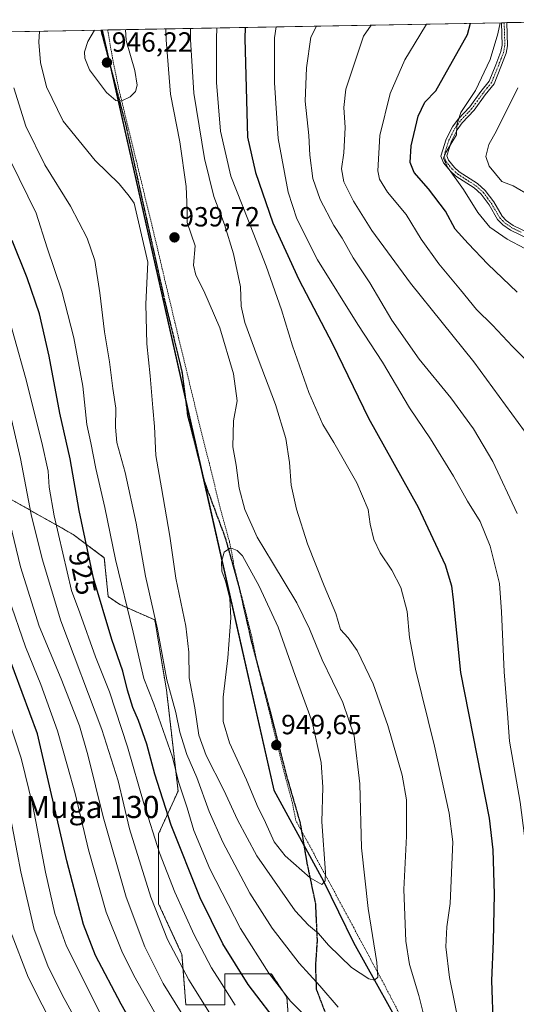
# Model space of a CAD drawing. Units: metres. Extents: x 623793 to 626121, y 4768882 to 4771211.
# Drawn here: x 624314 to 624494, y 4770853 to 4771209 of the extents above; entities that cross this region are included whole.
import ezdxf
from ezdxf.enums import TextEntityAlignment as Align

# ---------------------------------------------------------------- set-up
doc = ezdxf.new("R2010")
doc.units = ezdxf.units.M
doc.header["$MEASUREMENT"] = 0
for name, pattern in [('TRAZO_Y_PUNTO', [1, 0.5, -0.25, 0, -0.25]), ('TRAZOS', [0.75, 0.5, -0.25]), ('TRAZOS2', [0.375, 0.25, -0.125]), ('TRAZOSX2', [1.5, 1, -0.5])]:
    doc.linetypes.add(name, pattern=pattern)
for name, color, linetype, lineweight in [('Alambrada', 19, 'TRAZOS', 0), ('Arbolado forestal', 92, 'TRAZOS', 0), ('Arbolado forestal CxS', 92, 'Continuous', 0), ('Camino', 19, 'Continuous', 0), ('Camino Cxs', 19, 'Continuous', 0), ('Camino eje', 39, 'TRAZO_Y_PUNTO', 13), ('Carátula', 7, 'Continuous', 5), ('Comarca', 2, 'Continuous', 13), ('Comarca CxS', 133, 'Continuous', 0), ('Comunidad autónoma', 142, 'Continuous', 30), ('Comunidad Autónoma CxS', 142, 'Continuous', 0), ('Curva de nivel maestra', 36, 'Continuous', 30), ('Curva de nivel normal', 36, 'Continuous', 0), ('Espacio natural protegido', 2, 'Continuous', 13), ('Espacio natural protegido CxS', 2, 'Continuous', 0), ('Municipio', 9, 'Continuous', 13), ('Municipio CxS', 142, 'Continuous', 0), ('Pastizal CxS', 92, 'Continuous', 0), ('Provincia', 19, 'Continuous', 0), ('Provincia CxS', 1, 'Continuous', 0), ('Punto de cota en terreno', 7, 'Continuous', 0), ('Ruta', 19, 'TRAZOS2', 30), ('Rótulo de curva de nivel directora', 19, 'Continuous', 0), ('Rótulo de punto de cota en terreno', 19, 'Continuous', 0), ('Senda', 19, 'TRAZOSX2', 0), ('Texto cartográfico', 19, 'Continuous', 0)]:
    doc.layers.add(name, color=color, linetype=linetype, lineweight=lineweight)
doc.styles.add('Arial', font='txt', dxfattribs={"height": 0.2})

# ---------------------------------------------------------------- blocks, each defined once
blk = doc.blocks.new('*U150')
at = {"layer": 'Arbolado forestal CxS', "color": 92, "linetype": 'Continuous', "lineweight": 0}
for points in [[(624388.35, 4770853.18, 918.01), (624388.35, 4770864.41, 921.37), (624405.21, 4770864.41, 929.89), (624410.83, 4770855.98, 929.58), (624412.23, 4770837.72, 923.98)], [(624311.09, 4771035.77, 910.83), (624333.56, 4771023.13, 922.81), (624344.8, 4771014.7, 928.16), (624346.21, 4771000.66, 926.7), (624350.42, 4770997.85, 928.53), (624363.06, 4770992.23, 934.22), (624367.28, 4770966.95, 934.01), (624371.49, 4770930.43, 928.63), (624364.47, 4770914.98, 921.07), (624364.47, 4770889.69, 916.45), (624372.9, 4770871.43, 915.92), (624374.3, 4770853.18, 911.71)]]:
    blk.add_polyline3d(points, dxfattribs=at)
blk = doc.blocks.new('*U156')
at = {"layer": 'Curva de nivel normal', "color": 36, "linetype": 'Continuous', "lineweight": 0}
blk.add_polyline3d([(624499.26, 4771145.24, 890), (624492.7, 4771149.08, 890), (624488.55, 4771150.71, 890), (624484.02, 4771156.18, 890), (624482.76, 4771159.64, 890), (624483.93, 4771164.06, 890), (624486.71, 4771168.98, 890), (624494.39, 4771184.45, 890)], dxfattribs=at)
blk = doc.blocks.new('*U160')
at = {"layer": 'Curva de nivel normal', "color": 36, "linetype": 'Continuous', "lineweight": 0}
for points in [[(624341.23, 4771205.31, 945), (624338.88, 4771201.29, 945), (624337.63, 4771197.47, 945), (624337.72, 4771195.23, 945), (624339.44, 4771191.05, 945), (624345.64, 4771182.75, 945), (624348.97, 4771179.94, 945), (624351.15, 4771179.75, 945), (624354.19, 4771181.23, 945), (624356.05, 4771183.14, 945), (624356.7, 4771185.47, 945), (624355.83, 4771190.7, 945), (624352.67, 4771201.54, 945), (624352.52, 4771205.52, 945)], [(624341.23, 4771205.31, 945)]]:
    blk.add_polyline3d(points, dxfattribs=at)
blk = doc.blocks.new('*U164')
at = {"layer": 'Curva de nivel normal', "color": 36, "linetype": 'Continuous', "lineweight": 0}
blk.add_polyline3d([(624496.93, 4771126.48, 895), (624490.56, 4771129.84, 895), (624484.22, 4771134.16, 895), (624479.86, 4771139.46, 895), (624474.7, 4771147.77, 895), (624468.9, 4771155.88, 895), (624467.49, 4771159.03, 895), (624468.3, 4771161.1, 895), (624470.44, 4771164.71, 895), (624472.15, 4771167.49, 895), (624472.29, 4771171.13, 895), (624473.73, 4771175.58, 895), (624479.08, 4771183.55, 895), (624484.42, 4771194.72, 895), (624487.13, 4771204.01, 895), (624487.94, 4771208.01, 895)], dxfattribs=at)
blk = doc.blocks.new('*U170')
at = {"layer": 'Curva de nivel normal', "color": 36, "linetype": 'Continuous', "lineweight": 0}
blk.add_polyline3d([(624499.11, 4771057.34, 910), (624478.45, 4771085.46, 910), (624455.52, 4771113.97, 910), (624441.52, 4771133, 910), (624434.92, 4771143.53, 910), (624431.44, 4771150.56, 910), (624430.65, 4771155.18, 910), (624431.44, 4771161.04, 910), (624431.89, 4771170.16, 910), (624431.43, 4771177.36, 910), (624432.15, 4771184.05, 910), (624438.52, 4771203.12, 910), (624441.29, 4771207.15, 910)], dxfattribs=at)
blk = doc.blocks.new('*U173')
at = {"layer": 'Curva de nivel maestra', "color": 36, "linetype": 'Continuous', "lineweight": 30}
blk.add_polyline3d([(624494.18, 4771110.68, 900), (624483.46, 4771120.74, 900), (624476.44, 4771128.25, 900), (624471.73, 4771133.48, 900), (624468.19, 4771139.99, 900), (624462.06, 4771148, 900), (624456.82, 4771153.96, 900), (624455.37, 4771157.49, 900), (624455.84, 4771163.49, 900), (624458.28, 4771174.26, 900), (624460.72, 4771179.29, 900), (624464.68, 4771183.45, 900), (624476.17, 4771203.81, 900), (624477.25, 4771207.81, 900)], dxfattribs=at)
blk = doc.blocks.new('5PATER')
at = {"layer": 'Carátula', "linetype": 'Continuous', "lineweight": 5}
h = blk.add_hatch(color=250, dxfattribs=at)
edge = h.paths.add_edge_path()
edge.add_ellipse((0, 0.01), major_axis=(-1.33, -1.34), ratio=0.999422, start_angle=0, end_angle=360)

msp = doc.modelspace()

# ---------------------------------------------------------------- linework, layer by layer
at = {"layer": 'Alambrada', "color": 19, "linetype": 'TRAZOS', "lineweight": 0}
msp.add_polyline3d([(624346.03, 4771205.4, 945.48), (624346.03, 4771205.39, 945.48), (624346.21, 4771204.38, 945.54), (624346.72, 4771201.43, 945.85), (624347.88, 4771194.65, 946.8), (624349.98, 4771184.34, 945.85), (624356.34, 4771158.26, 941.69), (624362.21, 4771134.09, 940.11), (624365.77, 4771119.06, 941.03), (624369.48, 4771103.42, 942.12), (624371.64, 4771094.34, 942.04), (624377.61, 4771069.57, 942.54), (624383.35, 4771046.47, 942.55), (624386.94, 4771031.88, 943.23), (624390.04, 4771020.63, 944.8), (624391.46, 4771013.58, 946.53), (624391.62, 4771012.06, 946.59), (624393.19, 4771005.81, 946.08), (624395.53, 4770996.71, 946), (624398.17, 4770986.18, 946.53), (624400.02, 4770976.85, 947.73), (624405.1, 4770956.56, 949.49), (624410.17, 4770935.89, 949.64), (624412.87, 4770926.06, 949.45), (624414.01, 4770920.02, 949.31), (624434.89, 4770881.3, 942.81), (624448.03, 4770856.76, 938.91), (624455.96, 4770841.32, 936.52)], dxfattribs=at)
at = {"layer": 'Arbolado forestal', "color": 92, "linetype": 'TRAZOS', "lineweight": 0}
msp.add_polyline3d([(624311.09, 4771035.77, 910.83), (624333.56, 4771023.13, 922.81), (624344.8, 4771014.7, 928.16), (624346.21, 4771000.66, 926.7), (624350.42, 4770997.85, 928.53), (624363.06, 4770992.23, 934.22), (624367.28, 4770966.95, 934.01), (624371.49, 4770930.43, 928.63), (624364.47, 4770914.98, 921.07), (624364.47, 4770889.69, 916.45), (624372.9, 4770871.43, 915.92), (624374.3, 4770853.18, 911.71), (624388.35, 4770853.18, 918.01), (624388.35, 4770864.41, 921.37), (624405.21, 4770864.41, 929.89), (624410.83, 4770855.98, 929.58), (624412.23, 4770837.72, 923.98), (624420.66, 4770836.32, 926.1), (624424.06, 4770835.58, 927.12)], dxfattribs=at)
at = {"layer": 'Camino', "color": 19, "linetype": 'Continuous', "lineweight": 0}
for points in [[(624490.43, 4771208.05, 894.17), (624490.68, 4771199.71, 893.6), (624490.18, 4771197.03, 893.42), (624488.25, 4771192.1, 893.11), (624485.76, 4771185.94, 893.28), (624482.58, 4771181.98, 893.61), (624478.53, 4771176.39, 893.94), (624474.29, 4771171.87, 894.44), (624472.46, 4771169.35, 894.67), (624470.34, 4771165.19, 894.85), (624468.69, 4771159.89, 894.61), (624469.26, 4771158.4, 894.35), (624471.45, 4771155.71, 894.07), (624473.19, 4771154.16, 893.73), (624479.74, 4771149.93, 892.78), (624482.61, 4771147.44, 892.42), (624485.63, 4771143.27, 892.03), (624488.67, 4771138.12, 891.97), (624490.21, 4771136.51, 892.2), (624492.73, 4771134.81, 892.2), (624499.46, 4771131.53, 892.87)], [(624488.43, 4771208.01, 894.91), (624490.43, 4771208.05, 894.17)], [(624498.46, 4771129.8, 893.44), (624491.73, 4771133.07, 892.47), (624488.91, 4771134.97, 892.85), (624487.07, 4771136.9, 892.54), (624483.96, 4771142.17, 892.69), (624481.12, 4771146.08, 893.05), (624478.53, 4771148.33, 893.25), (624471.97, 4771152.57, 894.39), (624470, 4771154.33, 894.78), (624467.5, 4771157.39, 894.99), (624466.58, 4771159.82, 895.03), (624468.48, 4771165.95, 895.36), (624470.75, 4771170.4, 895.21), (624472.75, 4771173.14, 894.87), (624476.98, 4771177.67, 894.34), (624480.99, 4771183.19, 894.25), (624484.01, 4771186.96, 893.91), (624486.39, 4771192.84, 893.76), (624488.25, 4771197.58, 893.88), (624488.67, 4771199.86, 894.04), (624488.43, 4771208.01, 894.91)]]:
    msp.add_polyline3d(points, dxfattribs=at)
at = {"layer": 'Camino Cxs', "color": 19, "linetype": 'Continuous', "lineweight": 0}
msp.add_polyline3d([(624498.46, 4771129.8, 893.44), (624491.73, 4771133.07, 892.47), (624488.91, 4771134.97, 892.85), (624487.07, 4771136.9, 892.54), (624483.96, 4771142.17, 892.69), (624481.12, 4771146.08, 893.05), (624478.53, 4771148.33, 893.25), (624471.97, 4771152.57, 894.39), (624470, 4771154.33, 894.78), (624467.5, 4771157.39, 894.99), (624466.58, 4771159.82, 895.03), (624468.48, 4771165.95, 895.36), (624470.75, 4771170.4, 895.21), (624472.75, 4771173.14, 894.87), (624476.98, 4771177.67, 894.34), (624480.99, 4771183.19, 894.25), (624484.01, 4771186.96, 893.91), (624486.39, 4771192.84, 893.76), (624488.25, 4771197.58, 893.88), (624488.67, 4771199.86, 894.04), (624488.43, 4771208.01, 894.91), (624490.43, 4771208.05, 894.17), (624490.68, 4771199.71, 893.6), (624490.18, 4771197.03, 893.42), (624488.25, 4771192.1, 893.11), (624485.76, 4771185.94, 893.28), (624482.58, 4771181.98, 893.61), (624478.53, 4771176.39, 893.94), (624474.29, 4771171.87, 894.44), (624472.46, 4771169.35, 894.67), (624470.34, 4771165.19, 894.85), (624468.69, 4771159.89, 894.61), (624469.26, 4771158.4, 894.35), (624471.45, 4771155.71, 894.07), (624473.19, 4771154.16, 893.73), (624479.74, 4771149.93, 892.78), (624482.61, 4771147.44, 892.42), (624485.63, 4771143.27, 892.03), (624488.67, 4771138.12, 891.97), (624490.21, 4771136.51, 892.2), (624492.73, 4771134.81, 892.2), (624499.46, 4771131.53, 892.87)], dxfattribs=at)
at = {"layer": 'Camino eje', "color": 39, "linetype": 'TRAZO_Y_PUNTO', "lineweight": 13}
msp.add_polyline3d([(624489.43, 4771208.03, 894.54), (624489.55, 4771203.96, 894.17), (624489.68, 4771199.79, 893.82), (624489.43, 4771198.45, 893.77), (624489.22, 4771197.31, 893.66), (624488.25, 4771194.84, 893.53), (624487.32, 4771192.47, 893.45), (624484.89, 4771186.45, 893.59), (624483.3, 4771184.47, 893.75), (624481.79, 4771182.59, 893.91), (624479.78, 4771179.83, 894.12), (624477.76, 4771177.03, 894.15), (624475.64, 4771174.77, 894.59), (624473.52, 4771172.51, 894.68), (624472.61, 4771171.25, 894.75), (624471.61, 4771169.88, 894.97), (624469.41, 4771165.57, 895.11), (624468.59, 4771162.92, 894.99), (624467.64, 4771159.86, 894.82), (624468.1, 4771158.64, 894.58), (624468.38, 4771157.9, 894.64), (624469.63, 4771156.37, 894.61), (624470.73, 4771155.02, 894.4), (624472.58, 4771153.37, 893.99), (624479.14, 4771149.13, 893), (624481.87, 4771146.76, 892.72), (624483.38, 4771144.68, 892.59), (624484.8, 4771142.72, 892.35), (624487.87, 4771137.51, 892.22), (624488.79, 4771136.55, 892.42), (624489.56, 4771135.74, 892.49), (624492.23, 4771133.94, 892.24), (624495.6, 4771132.31, 892.94)], dxfattribs=at)
at = {"layer": 'Comarca', "color": 2, "linetype": 'Continuous', "lineweight": 13}
msp.add_polyline3d([(624343.99, 4771205.36, 945.15), (624406.1, 4770930.77, 948.31), (624424.05, 4770897.85, 944.72), (624434.88, 4770875.67, 941.57), (624456.04, 4770837.92, 935.35), (624466.43, 4770819.04, 929.72), (624482.65, 4770794.42, 921.02), (624503.45, 4770762.13, 908.43), (624526.21, 4770727.71, 906.5), (624543.47, 4770701.33, 908.59), (624561.38, 4770674.45, 908.46), (624569.66, 4770659.85, 908.25)], dxfattribs=at)
at = {"layer": 'Comarca CxS', "color": 133, "linetype": 'Continuous', "lineweight": 0}
msp.add_polyline3d([(623793.17, 4771195.25, 670.43), (624343.99, 4771205.36, 945.15), (624406.1, 4770930.77, 948.31), (624424.05, 4770897.85, 944.72), (624434.88, 4770875.67, 941.57), (624456.04, 4770837.92, 935.35)], dxfattribs=at)
msp.add_polyline3d([(623793.17, 4771195.25, 670.43), (624343.99, 4771205.36, 945.15), (624406.1, 4770930.77, 948.31), (624424.05, 4770897.85, 944.72), (624434.88, 4770875.67, 941.57), (624456.04, 4770837.92, 935.35)], dxfattribs=at)
at = {"layer": 'Comunidad autónoma', "color": 142, "linetype": 'Continuous', "lineweight": 30}
msp.add_polyline3d([(624343.99, 4771205.36, 945.15), (624406.1, 4770930.77, 948.31), (624424.05, 4770897.85, 944.72), (624434.88, 4770875.67, 941.57), (624456.04, 4770837.92, 935.35), (624466.43, 4770819.04, 929.72), (624482.65, 4770794.42, 921.02), (624503.45, 4770762.13, 908.43), (624526.21, 4770727.71, 906.5), (624543.47, 4770701.33, 908.59), (624561.38, 4770674.45, 908.46), (624569.66, 4770659.85, 908.25)], dxfattribs=at)
at = {"layer": 'Comunidad Autónoma CxS', "color": 142, "linetype": 'Continuous', "lineweight": 0}
msp.add_polyline3d([(623793.17, 4771195.25, 670.43), (624343.99, 4771205.36, 945.15), (624406.1, 4770930.77, 948.31), (624424.05, 4770897.85, 944.72), (624434.88, 4770875.67, 941.57), (624456.04, 4770837.92, 935.35)], dxfattribs=at)
msp.add_polyline3d([(623793.17, 4771195.25, 670.43), (624343.99, 4771205.36, 945.15), (624406.1, 4770930.77, 948.31), (624424.05, 4770897.85, 944.72), (624434.88, 4770875.67, 941.57), (624456.04, 4770837.92, 935.35)], dxfattribs=at)
at = {"layer": 'Curva de nivel maestra', "color": 36, "linetype": 'Continuous', "lineweight": 30}
for points in [[(624395.79, 4771206.31, 925), (624395.68, 4771202.33, 925), (624396.57, 4771166.62, 925), (624399.45, 4771153.91, 925), (624405.74, 4771135.73, 925), (624415.19, 4771115.2, 925), (624427.35, 4771092.06, 925), (624440.38, 4771065.16, 925), (624458.3, 4771032.94, 925), (624468.07, 4771012.18, 925), (624470.33, 4771004.53, 925), (624470.95, 4770999.52, 925), (624473.66, 4770973.2, 925), (624483.98, 4770920.59, 925), (624485.3, 4770909.17, 925), (624485.76, 4770893.14, 925), (624485.45, 4770876.15, 925), (624484.9, 4770861.99, 925), (624485.39, 4770844.68, 925)], [(624409, 4770844.69, 925), (624396.8, 4770860.55, 925), (624387.62, 4770875.25, 925), (624379.47, 4770891.86, 925), (624368.96, 4770918.08, 925), (624363.03, 4770936.58, 925), (624360.18, 4770947.4, 925), (624357.2, 4770955.92, 925), (624355.12, 4770960.59, 925), (624353.2, 4770966.92, 925), (624351.52, 4770973.74, 925), (624347.5, 4770985.2, 925), (624340.9, 4771007.36, 925), (624335.75, 4771031.79, 925), (624332.42, 4771050.5, 925), (624328.72, 4771066.93, 925), (624324.89, 4771087.5, 925), (624321.36, 4771102.79, 925), (624316.95, 4771115.79, 925), (624311.53, 4771129.31, 925)], [(624365.49, 4770827.65, 900), (624350.87, 4770853.42, 900), (624341.6, 4770871.03, 900), (624337.26, 4770882.2, 900), (624331.2, 4770905.24, 900), (624320.61, 4770951.14, 900), (624303.93, 4770995.85, 900)]]:
    msp.add_polyline3d(points, dxfattribs=at)
at = {"layer": 'Curva de nivel normal', "color": 36, "linetype": 'Continuous', "lineweight": 0}
for points in [[(624367.04, 4771205.79, 940), (624367.24, 4771201.81, 940), (624368.75, 4771182.18, 940), (624372.09, 4771164.98, 940), (624374.36, 4771148.82, 940), (624374.76, 4771140.32, 940), (624374.72, 4771135.88, 940), (624377.63, 4771127.39, 940), (624377.05, 4771120.39, 940), (624377.88, 4771116.83, 940), (624380.82, 4771111.12, 940), (624386.62, 4771097.78, 940), (624391.5, 4771081.12, 940), (624392.82, 4771071.46, 940), (624391.56, 4771064.2, 940), (624391.25, 4771054.73, 940), (624392.44, 4771048.2, 940), (624393.61, 4771039.8, 940), (624395.67, 4771032.13, 940), (624400.09, 4771022.14, 940), (624405.7, 4771013.03, 940), (624414.45, 4770998.4, 940), (624419.04, 4770989, 940), (624423.58, 4770977.87, 940), (624431.09, 4770962.38, 940), (624435.14, 4770950.43, 940), (624437.28, 4770933.09, 940), (624437.85, 4770909.91, 940), (624440.18, 4770888, 940), (624443.39, 4770868.46, 940), (624443.69, 4770863.22, 940), (624442.54, 4770862.14, 940), (624440.44, 4770862.54, 940), (624434.21, 4770866.63, 940), (624425.91, 4770874.72, 940), (624422.27, 4770879.02, 940), (624418.72, 4770882.01, 940), (624413.86, 4770887.16, 940), (624400, 4770907, 940), (624392.97, 4770920.08, 940), (624388.03, 4770930.69, 940), (624381.64, 4770943.26, 940), (624379.01, 4770950.63, 940), (624377.54, 4770960.5, 940), (624375.55, 4770971.32, 940), (624375.39, 4770980.62, 940), (624374.27, 4770990.04, 940), (624370.73, 4771007.29, 940), (624368.45, 4771022.53, 940), (624365.53, 4771039.99, 940), (624363.47, 4771051.68, 940), (624362.93, 4771062.14, 940), (624362.33, 4771068.88, 940), (624361.45, 4771080.46, 940), (624360.17, 4771091.96, 940), (624359.86, 4771106.38, 940), (624360.54, 4771121.48, 940), (624355.6, 4771142.78, 940), (624353.83, 4771145.4, 940), (624350.22, 4771149.75, 940), (624341.48, 4771158.29, 940), (624329.97, 4771172.39, 940), (624323.87, 4771184.87, 940), (624321.72, 4771193.7, 940), (624321.1, 4771200.96, 940), (624321.36, 4771204.95, 940)], [(624376.02, 4771205.95, 935), (624376, 4771201.97, 935), (624377.15, 4771182.58, 935), (624381, 4771158.99, 935), (624384.44, 4771145.26, 935), (624388.25, 4771135.08, 935), (624391.53, 4771124.48, 935), (624394.11, 4771112.62, 935), (624394.34, 4771105.57, 935), (624395.65, 4771099.75, 935), (624400.41, 4771086.54, 935), (624406.78, 4771070.13, 935), (624410.42, 4771057.8, 935), (624411.76, 4771049.08, 935), (624412.44, 4771040.91, 935), (624414.32, 4771032.29, 935), (624418.32, 4771019.69, 935), (624424.32, 4771004.6, 935), (624428.6, 4770994.55, 935), (624430.22, 4770988.84, 935), (624433, 4770985.8, 935), (624436.25, 4770981.26, 935), (624442.03, 4770969.22, 935), (624447.33, 4770954.14, 935), (624452.53, 4770936.16, 935), (624454.09, 4770927.24, 935), (624454.06, 4770914.08, 935), (624453.17, 4770894.81, 935), (624453.85, 4770876.15, 935), (624455.16, 4770867.82, 935), (624458.6, 4770856.52, 935), (624462, 4770843.13, 935)], [(624385.52, 4771206.13, 930), (624385.33, 4771202.14, 930), (624385.38, 4771186.48, 930), (624386.87, 4771168.84, 930), (624390.59, 4771152.52, 930), (624396.73, 4771136.99, 930), (624403.29, 4771120.07, 930), (624408.91, 4771104.23, 930), (624412.93, 4771091.3, 930), (624418.8, 4771074.42, 930), (624423.87, 4771062.8, 930), (624427.83, 4771056.3, 930), (624436.18, 4771041.84, 930), (624440.18, 4771032.09, 930), (624441, 4771026.79, 930), (624442.33, 4771021.32, 930), (624444.59, 4771016.55, 930), (624448.85, 4771010.21, 930), (624452.03, 4771003.97, 930), (624454.38, 4770995.24, 930), (624455.17, 4770985.85, 930), (624457.38, 4770974.52, 930), (624464.26, 4770946.62, 930), (624469.56, 4770922.42, 930), (624470.81, 4770912.06, 930), (624469.92, 4770889.74, 930), (624468.68, 4770881.36, 930), (624468.3, 4770874.18, 930), (624469.67, 4770863.08, 930), (624473.1, 4770845.82, 930)], [(624406.93, 4771206.52, 920), (624406.35, 4771202.53, 920), (624406.34, 4771186.24, 920), (624407.72, 4771166.14, 920), (624411.28, 4771146.75, 920), (624414.4, 4771137.14, 920), (624421.88, 4771122.37, 920), (624436.53, 4771099.02, 920), (624445.48, 4771085.43, 920), (624455.17, 4771068.93, 920), (624462.79, 4771057.67, 920), (624471.14, 4771044.24, 920), (624476.2, 4771035.19, 920), (624480.79, 4771027.84, 920), (624484.31, 4771018.93, 920), (624487.79, 4771005.45, 920), (624488.52, 4770995.15, 920), (624489.44, 4770973.47, 920), (624490.67, 4770958.47, 920), (624491.4, 4770948.47, 920), (624495.27, 4770926.43, 920), (624499.42, 4770893.6, 920), (624499.78, 4770868.42, 920), (624497.95, 4770847.26, 920)], [(624494.12, 4771030.69, 915), (624485.34, 4771049.44, 915), (624478.39, 4771061.29, 915), (624470.18, 4771072.46, 915), (624458.68, 4771086.51, 915), (624448.79, 4771100.6, 915), (624440.87, 4771114.02, 915), (624434.84, 4771123.1, 915), (624430.85, 4771130.12, 915), (624427.78, 4771134.79, 915), (624422.82, 4771144.12, 915), (624420.27, 4771151.79, 915), (624419.15, 4771160.22, 915), (624418.75, 4771167.28, 915), (624417.46, 4771179.71, 915), (624417.91, 4771191.77, 915), (624419.52, 4771202.77, 915), (624421.56, 4771206.79, 915)], [(624500.81, 4771082.76, 905), (624492.44, 4771091.06, 905), (624485.18, 4771098.79, 905), (624479.46, 4771104.4, 905), (624473.69, 4771111.5, 905), (624465.79, 4771120.87, 905), (624459.42, 4771129.85, 905), (624453.96, 4771138.76, 905), (624447.24, 4771146.75, 905), (624444.36, 4771151.5, 905), (624443.69, 4771154.45, 905), (624444.48, 4771167.31, 905), (624448.17, 4771182.45, 905), (624453.47, 4771194.59, 905), (624458.89, 4771203.5, 905), (624461.34, 4771207.52, 905)], [(624429.42, 4770852.29, 935), (624422.77, 4770860.03, 935), (624415.29, 4770868.26, 935), (624405.48, 4770880.84, 935), (624397.48, 4770893.54, 935), (624387.63, 4770911.92, 935), (624382.74, 4770923.02, 935), (624378.33, 4770935.28, 935), (624374.68, 4770943.64, 935), (624372.14, 4770951.76, 935), (624370.62, 4770958.78, 935), (624367.46, 4770970.58, 935), (624364.1, 4770988.94, 935), (624359.76, 4771008.02, 935), (624356.32, 4771027.27, 935), (624352.32, 4771045.53, 935), (624349.4, 4771056.4, 935), (624348.8, 4771061.86, 935), (624349.03, 4771068.8, 935), (624347.9, 4771075.87, 935), (624346.73, 4771085.46, 935), (624344.83, 4771096.3, 935), (624343.2, 4771110.48, 935), (624341.35, 4771122.12, 935), (624338.67, 4771130.12, 935), (624332.55, 4771141.79, 935), (624323.3, 4771156.73, 935), (624316.44, 4771170.69, 935), (624312.1, 4771184.51, 935)], [(624420.68, 4770846.13, 930), (624412.14, 4770854.56, 930), (624404.29, 4770864.59, 930), (624394.09, 4770880.72, 930), (624383.01, 4770902.29, 930), (624377.22, 4770916.12, 930), (624374.75, 4770924.36, 930), (624371.68, 4770933.79, 930), (624369.45, 4770942.61, 930), (624362.68, 4770961.88, 930), (624359.12, 4770971.12, 930), (624355.3, 4770987.8, 930), (624348.89, 4771014.12, 930), (624344.96, 4771032.84, 930), (624341.7, 4771046.96, 930), (624339.94, 4771056.24, 930), (624338.55, 4771062.91, 930), (624337.05, 4771076.65, 930), (624333.82, 4771094.22, 930), (624329.44, 4771111.02, 930), (624324.19, 4771126.71, 930), (624320.18, 4771139.22, 930), (624310.97, 4771157.86, 930)], [(624392.1, 4770853.06, 920), (624386.65, 4770861.85, 920), (624383.61, 4770866.54, 920), (624377.32, 4770878.52, 920), (624370.34, 4770893.88, 920), (624364.8, 4770908.11, 920), (624359.05, 4770925.92, 920), (624353.18, 4770946.45, 920), (624346.66, 4770966.27, 920), (624341.66, 4770978.93, 920), (624335.94, 4770994.87, 920), (624332.92, 4771002.85, 920), (624326.68, 4771029.82, 920), (624324.91, 4771040.16, 920), (624324.46, 4771045.94, 920), (624322.23, 4771056.4, 920), (624316.3, 4771079.79, 920), (624308.39, 4771108.31, 920)], [(624387.68, 4770842.63, 915), (624375.42, 4770862.21, 915), (624367.64, 4770876.81, 915), (624361.67, 4770892.12, 915), (624353.98, 4770916.8, 915), (624349.83, 4770934.14, 915), (624343.89, 4770952.65, 915), (624329.08, 4770991.94, 915), (624322.28, 4771014.33, 915), (624318.41, 4771030.29, 915), (624314.55, 4771050.6, 915), (624311.24, 4771064.64, 915)], [(624376.97, 4770843.42, 910), (624366.13, 4770860.85, 910), (624359.46, 4770874.15, 910), (624352.7, 4770892.14, 910), (624344.34, 4770921.14, 910), (624338.87, 4770943.48, 910), (624335.86, 4770954, 910), (624329.24, 4770970.95, 910), (624321.24, 4770990.04, 910), (624314.54, 4771011.47, 910), (624309.18, 4771033.45, 910)], [(624423.53, 4770896.64, 945), (624424.73, 4770898.03, 945), (624424.83, 4770901.05, 945), (624423.5, 4770919.28, 945), (624423.8, 4770931.88, 945), (624423.28, 4770940.76, 945), (624420.01, 4770955.43, 945), (624413.88, 4770972.17, 945), (624407.63, 4770989.58, 945), (624400.86, 4771004.48, 945), (624394.85, 4771015.46, 945), (624392.87, 4771017.33, 945), (624390.4, 4771018.31, 945), (624388.19, 4771016.74, 945), (624387.14, 4771013.24, 945), (624387.34, 4771009.88, 945), (624388.62, 4771006.28, 945), (624390.24, 4770999.97, 945), (624390.6, 4770993.02, 945), (624389.45, 4770978.52, 945), (624387.83, 4770964.32, 945), (624387.81, 4770955.56, 945), (624390.12, 4770947.81, 945), (624396.2, 4770934.49, 945), (624400.06, 4770925.26, 945), (624403.09, 4770919.04, 945), (624406.24, 4770912.07, 945), (624410.24, 4770907.05, 945), (624419.28, 4770899.12, 945), (624423.53, 4770896.64, 945)], [(624374.37, 4770830.33, 905), (624355.47, 4770863.76, 905), (624351.09, 4770872.52, 905), (624345.46, 4770886.7, 905), (624339.04, 4770909.16, 905), (624334.3, 4770929.54, 905), (624331.49, 4770939.45, 905), (624327.83, 4770952.18, 905), (624321.91, 4770968.94, 905), (624316.33, 4770982.57, 905), (624310.12, 4771000.32, 905)], [(624343.51, 4770849.66, 895), (624331.1, 4770874.44, 895), (624326.9, 4770886.19, 895), (624323.5, 4770901.07, 895), (624318.95, 4770925.03, 895), (624314.76, 4770942.32, 895), (624310.34, 4770955.96, 895)], [(624333.71, 4770849.33, 890), (624329.55, 4770856.84, 890), (624324.4, 4770867.23, 890), (624319.42, 4770880.45, 890), (624314.66, 4770901.24, 890), (624309.33, 4770929.21, 890)], [(624327.38, 4770843.18, 885), (624317.3, 4770863.17, 885), (624310.83, 4770879.82, 885)]]:
    msp.add_polyline3d(points, dxfattribs=at)
at = {"layer": 'Espacio natural protegido', "color": 2, "linetype": 'Continuous', "lineweight": 13}
msp.add_polyline3d([(624344, 4771205.36, 945.15), (624406.1, 4770930.77, 948.31), (624421.88, 4770901.83, 945.65), (624424.05, 4770897.85, 944.72), (624434.88, 4770875.68, 941.57), (624456.04, 4770837.92, 935.35), (624466.43, 4770819.04, 929.72), (624482.65, 4770794.42, 921.02), (624503.46, 4770762.13, 908.43), (624514.17, 4770745.92, 904.4), (624526.21, 4770727.71, 906.5), (624543.48, 4770701.33, 908.59), (624561.39, 4770674.45, 908.46), (624569.66, 4770659.85, 908.25)], dxfattribs=at)
at = {"layer": 'Espacio natural protegido CxS', "color": 2, "linetype": 'Continuous', "lineweight": 0}
msp.add_polyline3d([(623793.17, 4771195.25, 670.43), (624344, 4771205.36, 945.15), (624406.1, 4770930.77, 948.31), (624421.88, 4770901.83, 945.65), (624424.05, 4770897.85, 944.72), (624434.88, 4770875.68, 941.57), (624456.04, 4770837.92, 935.35)], dxfattribs=at)
msp.add_polyline3d([(623793.17, 4771195.25, 670.43), (624344, 4771205.36, 945.15), (624406.1, 4770930.77, 948.31), (624421.88, 4770901.83, 945.65), (624424.05, 4770897.85, 944.72), (624434.88, 4770875.68, 941.57), (624456.04, 4770837.92, 935.35)], dxfattribs=at)
at = {"layer": 'Municipio', "color": 9, "linetype": 'Continuous', "lineweight": 13}
msp.add_polyline3d([(624343.99, 4771205.36, 945.15), (624406.1, 4770930.77, 948.31), (624424.05, 4770897.85, 944.72), (624434.88, 4770875.67, 941.57), (624456.04, 4770837.92, 935.35), (624466.43, 4770819.04, 929.72), (624482.65, 4770794.42, 921.02), (624503.45, 4770762.13, 908.43), (624526.21, 4770727.71, 906.5), (624543.47, 4770701.33, 908.59), (624561.38, 4770674.45, 908.46), (624569.66, 4770659.85, 908.25)], dxfattribs=at)
at = {"layer": 'Municipio CxS', "color": 142, "linetype": 'Continuous', "lineweight": 0}
msp.add_polyline3d([(623793.17, 4771195.25, 670.43), (624343.99, 4771205.36, 945.15), (624406.1, 4770930.77, 948.31), (624424.05, 4770897.85, 944.72), (624434.88, 4770875.67, 941.57), (624456.04, 4770837.92, 935.35)], dxfattribs=at)
msp.add_polyline3d([(623793.17, 4771195.25, 670.43), (624343.99, 4771205.36, 945.15), (624406.1, 4770930.77, 948.31), (624424.05, 4770897.85, 944.72), (624434.88, 4770875.67, 941.57), (624456.04, 4770837.92, 935.35)], dxfattribs=at)
at = {"layer": 'Pastizal CxS', "color": 92, "linetype": 'Continuous', "lineweight": 0}
for points in [[(624456.04, 4770837.94, 935.36), (624434.88, 4770875.7, 941.58), (624424.04, 4770897.87, 944.72), (624406.09, 4770930.79, 948.31), (624372.88, 4771077.63, 941.84), (624371.06, 4771085.69, 941.61), (624343.99, 4771205.36, 945.15), (624548.2, 4771209.11, 860.72), (624595.03, 4771002.06, 893.71), (624599.64, 4770993.59, 892.97), (624603.42, 4770986.31, 892.17), (624603.77, 4770985.6, 892.08), (624612.11, 4770968.52, 889.54), (624630.5, 4770935.71, 882.37), (624631.26, 4770934.35, 882), (624637.82, 4770922.43, 878.28), (624649.66, 4770904.45, 871.42), (624650.78, 4770902.74, 870.93), (624670.95, 4770871.44, 856.18), (624693.04, 4770838.01, 843.31)], [(624343.99, 4771205.36, 945.15), (624346.03, 4771205.4, 945.35), (624488.43, 4771208.02, 894.91), (624489.43, 4771208.03, 894.54), (624490.43, 4771208.05, 894.17), (624548.2, 4771209.11, 860.72)], [(624247.16, 4771203.59, 902.21), (624343.99, 4771205.36, 945.15), (624371.06, 4771085.69, 941.61), (624372.88, 4771077.63, 941.84), (624406.09, 4770930.79, 948.31), (624424.04, 4770897.87, 944.72), (624434.88, 4770875.7, 941.58), (624456.04, 4770837.94, 935.36)], [(624247.16, 4771203.59, 902.21), (624343.61, 4771205.36, 945.11), (624343.99, 4771205.36, 945.15)], [(624461.83, 4770827.42, 932.27), (624457.69, 4770834.94, 934.44), (624456.04, 4770837.94, 935.36), (624434.88, 4770875.7, 941.58), (624424.04, 4770897.87, 944.72), (624417.01, 4770910.77, 947.35), (624406.09, 4770930.79, 948.31), (624380.14, 4771045.54, 942.46), (624374.2, 4771071.79, 941.93), (624372.88, 4771077.64, 941.84), (624371.06, 4771085.69, 941.61), (624346.67, 4771193.51, 946.48), (624343.99, 4771205.36, 945.15)], [(624374.3, 4770853.18, 911.71), (624372.9, 4770871.43, 915.92), (624364.47, 4770889.69, 916.45), (624364.47, 4770914.98, 921.07), (624371.49, 4770930.43, 928.63), (624367.28, 4770966.95, 934.01), (624363.06, 4770992.23, 934.22), (624350.42, 4770997.85, 928.53), (624346.21, 4771000.66, 926.7), (624344.8, 4771014.7, 928.16), (624333.56, 4771023.13, 922.81), (624311.09, 4771035.77, 910.83)], [(624311.09, 4771035.77, 910.83), (624333.56, 4771023.13, 922.81), (624344.8, 4771014.7, 928.16), (624346.21, 4771000.66, 926.7), (624350.42, 4770997.85, 928.53), (624363.06, 4770992.23, 934.22), (624367.28, 4770966.95, 934.01), (624371.49, 4770930.43, 928.63), (624364.47, 4770914.98, 921.07), (624364.47, 4770889.69, 916.45), (624372.9, 4770871.43, 915.92), (624374.3, 4770853.18, 911.71), (624388.35, 4770853.18, 918.01), (624388.35, 4770864.41, 921.37), (624405.21, 4770864.41, 929.89), (624410.83, 4770855.98, 929.58), (624412.23, 4770837.72, 923.98), (624420.66, 4770836.32, 926.1), (624424.06, 4770835.58, 927.12)], [(624412.23, 4770837.72, 923.98), (624410.83, 4770855.98, 929.58), (624405.21, 4770864.41, 929.89), (624388.35, 4770864.41, 921.37), (624388.35, 4770853.18, 918.01)]]:
    msp.add_polyline3d(points, dxfattribs=at)
at = {"layer": 'Provincia', "color": 19, "linetype": 'Continuous', "lineweight": 0}
msp.add_polyline3d([(624343.99, 4771205.36, 945.15), (624406.1, 4770930.77, 948.31), (624424.05, 4770897.85, 944.72), (624434.88, 4770875.67, 941.57), (624456.04, 4770837.92, 935.35), (624466.43, 4770819.04, 929.72), (624482.65, 4770794.42, 921.02), (624503.45, 4770762.13, 908.43), (624526.21, 4770727.71, 906.5), (624543.47, 4770701.33, 908.59), (624561.38, 4770674.45, 908.46), (624569.66, 4770659.85, 908.25)], dxfattribs=at)
at = {"layer": 'Provincia CxS', "color": 1, "linetype": 'Continuous', "lineweight": 0}
msp.add_polyline3d([(623793.17, 4771195.25, 670.43), (624343.99, 4771205.36, 945.15), (624406.1, 4770930.77, 948.31), (624424.05, 4770897.85, 944.72), (624434.88, 4770875.67, 941.57), (624456.04, 4770837.92, 935.35)], dxfattribs=at)
msp.add_polyline3d([(623793.17, 4771195.25, 670.43), (624343.99, 4771205.36, 945.15), (624406.1, 4770930.77, 948.31), (624424.05, 4770897.85, 944.72), (624434.88, 4770875.67, 941.57), (624456.04, 4770837.92, 935.35)], dxfattribs=at)
at = {"layer": 'Ruta', "color": 19, "linetype": 'TRAZOS2', "lineweight": 30}
msp.add_polyline3d([(624343.61, 4771205.36, 945.11), (624343.84, 4771204.28, 945.2), (624352.57, 4771171.1, 943.26), (624357.97, 4771146.5, 940.41), (624366.54, 4771108.08, 941.21), (624372.89, 4771081.88, 941.89), (624374.95, 4771066.01, 942.07), (624380.99, 4771042.2, 942.53), (624388.61, 4771021.72, 943.96), (624393.53, 4771004.1, 945.5), (624398.09, 4770984.04, 946.4), (624404.58, 4770960, 948.73), (624410.67, 4770935.99, 949.04), (624415.64, 4770918.89, 948.44), (624418.1, 4770904.31, 945.87), (624421.15, 4770889.8, 942.47), (624421.78, 4770876.3, 938.7), (624421.15, 4770867.1, 936.32), (624421.47, 4770858.84, 933.69), (624425.28, 4770848.84, 931.68)], dxfattribs=at)
at = {"layer": 'Senda', "color": 19, "linetype": 'TRAZOSX2', "lineweight": 0}
msp.add_polyline3d([(624343.61, 4771205.36, 945.11), (624343.84, 4771204.28, 945.2), (624352.57, 4771171.1, 943.26), (624357.97, 4771146.5, 940.41), (624366.54, 4771108.08, 941.21), (624372.89, 4771081.88, 941.89), (624374.95, 4771066.01, 942.07), (624380.99, 4771042.2, 942.53), (624388.61, 4771021.72, 943.96), (624393.53, 4771004.1, 945.5), (624398.09, 4770984.04, 946.4), (624404.58, 4770960, 948.73), (624410.67, 4770935.99, 949.04), (624415.64, 4770918.89, 948.44), (624418.1, 4770904.31, 945.87), (624421.15, 4770889.8, 942.47), (624421.78, 4770876.3, 938.7), (624421.15, 4770867.1, 936.32), (624421.47, 4770858.84, 933.69), (624425.28, 4770848.84, 931.68)], dxfattribs=at)

# ---------------------------------------------------------------- block references
at = {"layer": 'Arbolado forestal CxS', "color": 92, "linetype": 'Continuous', "lineweight": 0}
msp.add_blockref('*U150', (0, 0), dxfattribs=at)
at = {"layer": 'Curva de nivel maestra', "color": 36, "linetype": 'Continuous', "lineweight": 30}
msp.add_blockref('*U173', (0, 0), dxfattribs=at)
at = {"layer": 'Curva de nivel normal', "color": 36, "linetype": 'Continuous', "lineweight": 0}
for name in ['*U156', '*U160', '*U170', '*U164']:
    msp.add_blockref(name, (0, 0), dxfattribs=at)
at = {"layer": 'Punto de cota en terreno', "linetype": 'Continuous', "lineweight": 0}
for p in [(624345.77, 4771193.61, 946.22), (624370.19, 4771130.46, 939.72), (624407, 4770947, 949.65)]:
    msp.add_blockref('5PATER', p, dxfattribs=at)

# ---------------------------------------------------------------- texts
at = {"layer": 'Rótulo de curva de nivel directora', "color": 19, "linetype": 'Continuous', "lineweight": 0, "style": 'Arial'}
msp.add_text('925', height=7, rotation=-78.096, dxfattribs=at).set_placement((624336.91, 4771009.2), align=Align.MIDDLE_CENTER)
at = {"layer": 'Rótulo de punto de cota en terreno', "color": 19, "linetype": 'Continuous', "lineweight": 0, "style": 'Arial'}
for s, p in [('946,22', (624347.53, 4771195.37)), ('939,72', (624371.95, 4771132.22)), ('949,65', (624408.76, 4770948.76))]:
    msp.add_text(s, height=7, dxfattribs=at).set_placement(p, align=Align.BOTTOM_LEFT)
at = {"layer": 'Texto cartográfico', "color": 19, "linetype": 'Continuous', "lineweight": 0, "style": 'Arial'}
msp.add_text('Muga 130', height=8, dxfattribs=at).set_placement((624340.57, 4770924.67), align=Align.MIDDLE_CENTER)

doc.saveas('drawing.dxf')
